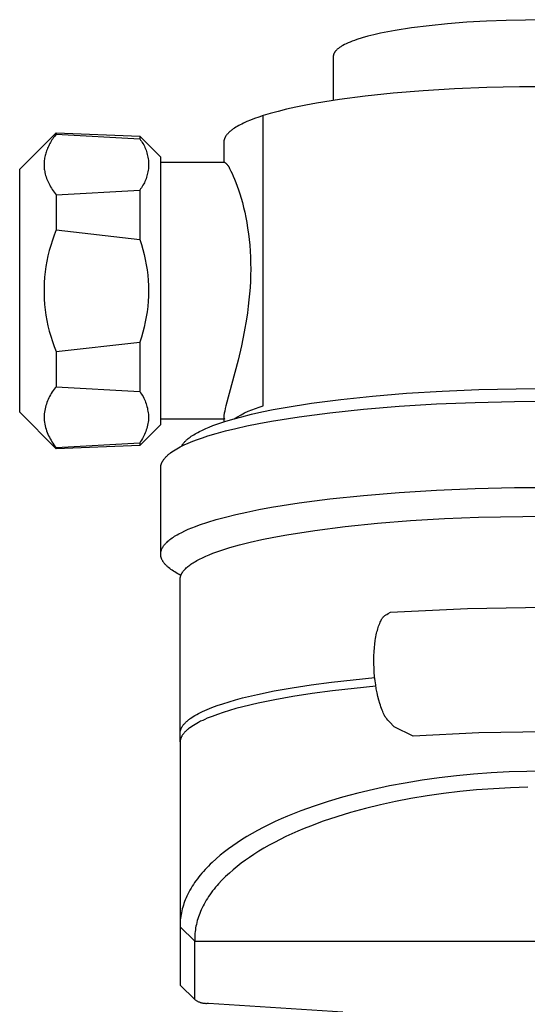
# Model space of a CAD drawing. Units: millimetres. Extents: x 571 to 1636, y 0 to 1500.
# Drawn here: x 1532 to 1584, y 493 to 594 of the extents above; entities that cross this region are included whole.
import ezdxf

# ---------------------------------------------------------------- set-up
doc = ezdxf.new("R2010")
doc.units = ezdxf.units.MM
doc.header["$MEASUREMENT"] = 0
doc.layers.add('Make2D$visible$lines', color=7, linetype='Continuous', true_color=0x000000)

msp = doc.modelspace()

# ---------------------------------------------------------------- linework, layer by layer
at = {"layer": 'Make2D$visible$lines', "color": 7, "true_color": 0xffffff}
for p, q in [((1572.3, 593.39), (1570.63, 593.13)), ((1574.11, 593.62), (1572.3, 593.39)), ((1576.02, 593.82), (1574.11, 593.62)), ((1578, 593.97), (1576.02, 593.82)), ((1580.03, 594.09), (1578, 593.97)), ((1582.05, 594.17), (1580.03, 594.09)), ((1586.01, 594.24), (1582.05, 594.17)), ((1567.81, 592.53), (1567.22, 592.36)), ((1568.44, 592.69), (1567.81, 592.53)), ((1569.12, 592.84), (1568.44, 592.69)), ((1569.86, 592.99), (1569.12, 592.84)), ((1570.63, 593.13), (1569.86, 592.99)), ((1564.9, 591.37), (1564.84, 591.32)), ((1564.96, 591.41), (1564.9, 591.37)), ((1565.03, 591.46), (1564.96, 591.41)), ((1565.1, 591.5), (1565.03, 591.46)), ((1565.17, 591.54), (1565.1, 591.5)), ((1565.25, 591.59), (1565.17, 591.54)), ((1565.42, 591.68), (1565.25, 591.59)), ((1565.59, 591.76), (1565.42, 591.68)), ((1565.79, 591.85), (1565.59, 591.76)), ((1565.99, 591.94), (1565.79, 591.85)), ((1566.21, 592.02), (1565.99, 591.94)), ((1566.44, 592.11), (1566.21, 592.02)), ((1566.69, 592.2), (1566.44, 592.11)), ((1567.22, 592.36), (1566.69, 592.2)), ((1564.27, 590.54), (1564.26, 590.52)), ((1564.26, 590.52), (1564.26, 590.5)), ((1564.26, 590.5), (1564.26, 590.48)), ((1564.26, 590.48), (1564.26, 590.46)), ((1564.26, 590.46), (1564.26, 585.93)), ((1564.28, 590.61), (1564.27, 590.59)), ((1564.27, 590.59), (1564.27, 590.57)), ((1564.27, 590.57), (1564.27, 590.54)), ((1564.29, 590.65), (1564.28, 590.63)), ((1564.28, 590.63), (1564.28, 590.61)), ((1564.3, 590.69), (1564.29, 590.67)), ((1564.29, 590.67), (1564.29, 590.65)), ((1564.31, 590.71), (1564.3, 590.69)), ((1564.32, 590.74), (1564.31, 590.71)), ((1564.33, 590.76), (1564.32, 590.74)), ((1564.34, 590.78), (1564.33, 590.76)), ((1564.35, 590.8), (1564.34, 590.78)), ((1564.36, 590.82), (1564.35, 590.8)), ((1564.37, 590.84), (1564.36, 590.82)), ((1564.38, 590.86), (1564.37, 590.84)), ((1564.4, 590.89), (1564.38, 590.86)), ((1564.41, 590.91), (1564.4, 590.89)), ((1564.43, 590.93), (1564.41, 590.91)), ((1564.44, 590.95), (1564.43, 590.93)), ((1564.46, 590.97), (1564.44, 590.95)), ((1564.48, 591), (1564.46, 590.97)), ((1564.5, 591.02), (1564.48, 591)), ((1564.52, 591.04), (1564.5, 591.02)), ((1564.54, 591.06), (1564.52, 591.04)), ((1564.56, 591.08), (1564.54, 591.06)), ((1564.58, 591.1), (1564.56, 591.08)), ((1564.62, 591.15), (1564.58, 591.1)), ((1564.67, 591.19), (1564.62, 591.15)), ((1564.72, 591.24), (1564.67, 591.19)), ((1564.78, 591.28), (1564.72, 591.24)), ((1564.84, 591.32), (1564.78, 591.28)), ((1583.4, 587.34), (1580.04, 587.26)), ((1586.76, 587.35), (1583.4, 587.34)), ((1567.55, 586.37), (1564.9, 586.03)), ((1570.42, 586.67), (1567.55, 586.37)), ((1573.5, 586.93), (1570.42, 586.67)), ((1576.72, 587.12), (1573.5, 586.93)), ((1580.04, 587.26), (1576.72, 587.12)), ((1561.43, 585.45), (1560.41, 585.24)), ((1562.52, 585.65), (1561.43, 585.45)), ((1564.9, 586.03), (1562.52, 585.65)), ((1557.04, 584.37), (1556.6, 584.22)), ((1557.78, 584.59), (1557.04, 584.37)), ((1557.04, 554.51), (1557.04, 584.37)), ((1558.58, 584.81), (1557.78, 584.59)), ((1559.46, 585.03), (1558.58, 584.81)), ((1560.41, 585.24), (1559.46, 585.03)), ((1554.53, 583.35), (1554.38, 583.26)), ((1554.69, 583.43), (1554.53, 583.35)), ((1554.85, 583.51), (1554.69, 583.43)), ((1555.02, 583.6), (1554.85, 583.51)), ((1555.38, 583.76), (1555.02, 583.6)), ((1555.76, 583.92), (1555.38, 583.76)), ((1556.17, 584.07), (1555.76, 583.92)), ((1556.6, 584.22), (1556.17, 584.07)), ((1532.01, 578.86), (1535.76, 582.61)), ((1535.76, 582.47), (1535.58, 582.23)), ((1535.76, 582.61), (1535.76, 582.47)), ((1535.76, 582.61), (1544.36, 582.26)), ((1535.76, 582.47), (1544.36, 581.98)), ((1544.36, 582.26), (1544.36, 581.98)), ((1546.51, 580.11), (1544.36, 582.26)), ((1553.22, 582.28), (1553.19, 582.23)), ((1553.25, 582.32), (1553.22, 582.28)), ((1553.29, 582.37), (1553.25, 582.32)), ((1553.32, 582.42), (1553.29, 582.37)), ((1553.36, 582.46), (1553.32, 582.42)), ((1553.4, 582.51), (1553.36, 582.46)), ((1553.44, 582.55), (1553.4, 582.51)), ((1553.49, 582.6), (1553.44, 582.55)), ((1553.53, 582.64), (1553.49, 582.6)), ((1553.58, 582.69), (1553.53, 582.64)), ((1553.63, 582.73), (1553.58, 582.69)), ((1553.68, 582.78), (1553.63, 582.73)), ((1553.74, 582.82), (1553.68, 582.78)), ((1553.79, 582.87), (1553.74, 582.82)), ((1553.85, 582.91), (1553.79, 582.87)), ((1553.97, 583), (1553.85, 582.91)), ((1554.1, 583.09), (1553.97, 583)), ((1554.24, 583.17), (1554.1, 583.09)), ((1554.38, 583.26), (1554.24, 583.17)), ((1534.99, 581.25), (1534.93, 581.13)), ((1535.05, 581.38), (1534.99, 581.25)), ((1535.12, 581.5), (1535.05, 581.38)), ((1535.19, 581.62), (1535.12, 581.5)), ((1535.26, 581.75), (1535.19, 581.62)), ((1535.33, 581.87), (1535.26, 581.75)), ((1535.41, 581.99), (1535.33, 581.87)), ((1535.5, 582.11), (1535.41, 581.99)), ((1535.58, 582.23), (1535.5, 582.11)), ((1544.36, 581.98), (1544.45, 581.86)), ((1544.45, 581.86), (1544.53, 581.74)), ((1544.53, 581.74), (1544.61, 581.62)), ((1544.61, 581.62), (1544.69, 581.49)), ((1544.69, 581.49), (1544.76, 581.36)), ((1544.76, 581.36), (1544.83, 581.22)), ((1553.01, 581.72), (1553, 581.69)), ((1553, 581.69), (1553, 581.67)), ((1553, 581.67), (1553, 581.65)), ((1553, 581.65), (1553, 581.62)), ((1553, 581.62), (1553, 579.58)), ((1553.02, 581.79), (1553.01, 581.76)), ((1553.01, 581.76), (1553.01, 581.74)), ((1553.01, 581.74), (1553.01, 581.72)), ((1553.03, 581.86), (1553.02, 581.83)), ((1553.02, 581.83), (1553.02, 581.81)), ((1553.02, 581.81), (1553.02, 581.79)), ((1553.04, 581.88), (1553.03, 581.86)), ((1553.05, 581.93), (1553.04, 581.91)), ((1553.04, 581.91), (1553.04, 581.88)), ((1553.06, 581.95), (1553.05, 581.93)), ((1553.07, 581.98), (1553.06, 581.95)), ((1553.08, 582.02), (1553.07, 582)), ((1553.07, 582), (1553.07, 581.98)), ((1553.09, 582.05), (1553.08, 582.02)), ((1553.1, 582.07), (1553.09, 582.05)), ((1553.11, 582.09), (1553.1, 582.07)), ((1553.13, 582.12), (1553.11, 582.09)), ((1553.14, 582.14), (1553.13, 582.12)), ((1553.15, 582.16), (1553.14, 582.14)), ((1553.16, 582.19), (1553.15, 582.16)), ((1553.18, 582.21), (1553.16, 582.19)), ((1553.19, 582.23), (1553.18, 582.21)), ((1534.62, 580.26), (1534.59, 580.13)), ((1534.65, 580.38), (1534.62, 580.26)), ((1534.69, 580.51), (1534.65, 580.38)), ((1534.73, 580.63), (1534.69, 580.51)), ((1534.77, 580.76), (1534.73, 580.63)), ((1534.82, 580.88), (1534.77, 580.76)), ((1534.87, 581.01), (1534.82, 580.88)), ((1534.93, 581.13), (1534.87, 581.01)), ((1544.83, 581.22), (1544.89, 581.09)), ((1544.89, 581.09), (1544.95, 580.95)), ((1544.95, 580.95), (1545, 580.81)), ((1545, 580.81), (1545.05, 580.67)), ((1545.05, 580.67), (1545.1, 580.53)), ((1545.1, 580.53), (1545.13, 580.38)), ((1545.13, 580.38), (1545.17, 580.24)), ((1545.17, 580.24), (1545.2, 580.09)), ((1534.52, 579.63), (1534.51, 579.5)), ((1534.51, 579.5), (1534.51, 579.38)), ((1534.51, 579.38), (1534.51, 579.25)), ((1534.51, 579.25), (1534.52, 579.13)), ((1534.53, 579.76), (1534.52, 579.63)), ((1534.55, 579.88), (1534.53, 579.76)), ((1534.57, 580.01), (1534.55, 579.88)), ((1534.59, 580.13), (1534.57, 580.01)), ((1545.2, 580.09), (1545.22, 579.94)), ((1545.22, 579.94), (1545.24, 579.79)), ((1545.24, 579.79), (1545.25, 579.65)), ((1545.25, 579.65), (1545.26, 579.5)), ((1545.26, 579.5), (1545.26, 579.35)), ((1545.26, 579.35), (1545.26, 579.2)), ((1546.51, 554.29), (1546.51, 580.11)), ((1546.51, 579.58), (1553.08, 579.58)), ((1553.08, 579.58), (1553.12, 579.55)), ((1553.12, 579.55), (1553.16, 579.52)), ((1553.16, 579.52), (1553.19, 579.49)), ((1553.19, 579.49), (1553.23, 579.46)), ((1553.23, 579.46), (1553.26, 579.43)), ((1553.26, 579.43), (1553.3, 579.4)), ((1553.3, 579.4), (1553.33, 579.36)), ((1553.33, 579.36), (1553.36, 579.33)), ((1553.36, 579.33), (1553.39, 579.29)), ((1553.39, 579.29), (1553.42, 579.26)), ((1553.42, 579.26), (1553.45, 579.22)), ((1553.45, 579.22), (1553.47, 579.18)), ((1532.01, 555.39), (1532.01, 578.86)), ((1534.52, 579.13), (1534.53, 579)), ((1534.53, 579), (1534.54, 578.88)), ((1534.54, 578.88), (1534.56, 578.75)), ((1534.56, 578.75), (1534.58, 578.62)), ((1534.58, 578.62), (1534.61, 578.5)), ((1534.61, 578.5), (1534.62, 578.43)), ((1534.62, 578.43), (1534.64, 578.35)), ((1534.64, 578.35), (1534.68, 578.21)), ((1534.68, 578.21), (1534.73, 578.06)), ((1545.13, 578.31), (1545.1, 578.17)), ((1545.17, 578.46), (1545.13, 578.31)), ((1545.2, 578.6), (1545.17, 578.46)), ((1545.22, 578.75), (1545.2, 578.6)), ((1545.24, 578.9), (1545.22, 578.75)), ((1545.25, 579.05), (1545.24, 578.9)), ((1545.26, 579.2), (1545.25, 579.05)), ((1553.47, 579.18), (1553.5, 579.14)), ((1553.5, 579.14), (1553.52, 579.1)), ((1553.52, 579.1), (1553.54, 579.06)), ((1553.54, 579.06), (1553.56, 579.01)), ((1553.56, 579.01), (1553.58, 578.97)), ((1553.58, 578.97), (1553.6, 578.93)), ((1553.6, 578.93), (1553.62, 578.88)), ((1553.62, 578.88), (1553.73, 578.66)), ((1553.73, 578.66), (1553.85, 578.41)), ((1553.85, 578.41), (1553.98, 578.13)), ((1534.73, 578.06), (1534.78, 577.92)), ((1534.78, 577.92), (1534.84, 577.78)), ((1534.84, 577.78), (1534.9, 577.63)), ((1534.9, 577.63), (1534.96, 577.49)), ((1534.96, 577.49), (1535.03, 577.35)), ((1535.03, 577.35), (1535.11, 577.21)), ((1535.11, 577.21), (1535.19, 577.06)), ((1544.69, 577.21), (1544.61, 577.08)), ((1544.76, 577.34), (1544.69, 577.21)), ((1544.83, 577.47), (1544.76, 577.34)), ((1544.89, 577.61), (1544.83, 577.47)), ((1544.95, 577.74), (1544.89, 577.61)), ((1545, 577.88), (1544.95, 577.74)), ((1545.05, 578.03), (1545, 577.88)), ((1545.1, 578.17), (1545.05, 578.03)), ((1553.98, 578.13), (1554.11, 577.82)), ((1554.11, 577.82), (1554.24, 577.48)), ((1554.24, 577.48), (1554.38, 577.12)), ((1535.19, 577.06), (1535.27, 576.92)), ((1535.27, 576.92), (1535.36, 576.78)), ((1535.36, 576.78), (1535.46, 576.64)), ((1535.46, 576.64), (1535.55, 576.5)), ((1535.55, 576.5), (1535.66, 576.36)), ((1535.66, 576.36), (1535.76, 576.22)), ((1535.76, 576.22), (1544.36, 576.71)), ((1535.76, 576.22), (1535.76, 572.61)), ((1544.45, 576.83), (1544.36, 576.71)), ((1544.36, 576.71), (1544.36, 571.63)), ((1544.53, 576.95), (1544.45, 576.83)), ((1544.61, 577.08), (1544.53, 576.95)), ((1554.38, 577.12), (1554.51, 576.73)), ((1554.51, 576.73), (1554.65, 576.32)), ((1554.65, 576.32), (1554.78, 575.88)), ((1554.78, 575.88), (1554.91, 575.42)), ((1554.91, 575.42), (1555.03, 574.94)), ((1555.03, 574.94), (1555.15, 574.44)), ((1555.15, 574.44), (1555.26, 573.91)), ((1555.26, 573.91), (1555.36, 573.37)), ((1555.36, 573.37), (1555.45, 572.81)), ((1535.76, 572.61), (1535.55, 572.09)), ((1535.76, 572.61), (1544.36, 571.63)), ((1555.45, 572.81), (1555.54, 572.23)), ((1555.54, 572.23), (1555.61, 571.63)), ((1535.37, 571.56), (1535.2, 571.03)), ((1535.55, 572.09), (1535.37, 571.56)), ((1544.36, 571.63), (1544.53, 571.12)), ((1544.53, 571.12), (1544.68, 570.61)), ((1555.61, 571.63), (1555.67, 571.04)), ((1535.05, 570.5), (1534.91, 569.95)), ((1535.2, 571.03), (1535.05, 570.5)), ((1544.68, 570.61), (1544.82, 570.08)), ((1555.67, 571.04), (1555.71, 570.42)), ((1555.71, 570.42), (1555.74, 569.8)), ((1534.8, 569.41), (1534.7, 568.86)), ((1534.91, 569.95), (1534.8, 569.41)), ((1544.82, 570.08), (1544.93, 569.56)), ((1544.93, 569.56), (1545.03, 569.03)), ((1555.74, 569.8), (1555.76, 569.19)), ((1555.76, 569.19), (1555.77, 568.58)), ((1534.63, 568.3), (1534.57, 567.75)), ((1534.7, 568.86), (1534.63, 568.3)), ((1545.03, 569.03), (1545.11, 568.5)), ((1545.11, 568.5), (1545.18, 567.97)), ((1555.77, 568.58), (1555.76, 567.97)), ((1534.53, 567.19), (1534.51, 566.64)), ((1534.57, 567.75), (1534.53, 567.19)), ((1545.18, 567.97), (1545.22, 567.43)), ((1545.22, 567.43), (1545.25, 566.89)), ((1555.74, 567.36), (1555.7, 566.71)), ((1555.76, 567.97), (1555.74, 567.36)), ((1534.51, 566.64), (1534.51, 566.08)), ((1534.51, 566.08), (1534.53, 565.52)), ((1545.25, 566.89), (1545.26, 566.36)), ((1545.26, 566.36), (1545.25, 565.82)), ((1555.65, 566.06), (1555.59, 565.41)), ((1555.7, 566.71), (1555.65, 566.06)), ((1534.53, 565.52), (1534.57, 564.96)), ((1545.22, 565.28), (1545.18, 564.75)), ((1545.25, 565.82), (1545.22, 565.28)), ((1555.59, 565.41), (1555.52, 564.76)), ((1534.57, 564.96), (1534.63, 564.41)), ((1534.63, 564.41), (1534.7, 563.86)), ((1545.11, 564.21), (1545.03, 563.68)), ((1545.18, 564.75), (1545.11, 564.21)), ((1555.44, 564.1), (1555.34, 563.44)), ((1555.52, 564.76), (1555.44, 564.1)), ((1534.7, 563.86), (1534.8, 563.31)), ((1534.8, 563.31), (1534.91, 562.76)), ((1544.93, 563.15), (1544.82, 562.63)), ((1545.03, 563.68), (1544.93, 563.15)), ((1555.34, 563.44), (1555.11, 562.13)), ((1534.91, 562.76), (1535.05, 562.22)), ((1535.05, 562.22), (1535.2, 561.68)), ((1544.68, 562.11), (1544.53, 561.59)), ((1544.82, 562.63), (1544.68, 562.11)), ((1555.11, 562.13), (1554.81, 560.69)), ((1535.2, 561.68), (1535.37, 561.15)), ((1535.37, 561.15), (1535.55, 560.63)), ((1535.76, 560.11), (1544.36, 561.08)), ((1544.53, 561.59), (1544.36, 561.08)), ((1544.36, 561.08), (1544.36, 556)), ((1535.55, 560.63), (1535.76, 560.11)), ((1535.76, 560.11), (1535.76, 556.49)), ((1554.81, 560.69), (1554.47, 559.22)), ((1554.47, 559.22), (1553.21, 554.51)), ((1535.34, 555.95), (1535.25, 555.8)), ((1535.44, 556.09), (1535.34, 555.95)), ((1535.54, 556.23), (1535.44, 556.09)), ((1535.65, 556.36), (1535.54, 556.23)), ((1535.76, 556.49), (1535.65, 556.36)), ((1535.76, 556.49), (1544.36, 556)), ((1544.36, 556), (1544.45, 555.87)), ((1571.79, 555.82), (1575.45, 556.04)), ((1575.45, 556.04), (1579.22, 556.2)), ((1579.22, 556.2), (1583.05, 556.28)), ((1583.05, 556.28), (1586.86, 556.3)), ((1532.01, 553.86), (1532.01, 555.39)), ((1534.87, 555.03), (1534.81, 554.87)), ((1534.94, 555.19), (1534.87, 555.03)), ((1535.01, 555.35), (1534.94, 555.19)), ((1535.08, 555.5), (1535.01, 555.35)), ((1535.17, 555.65), (1535.08, 555.5)), ((1535.25, 555.8), (1535.17, 555.65)), ((1544.45, 555.87), (1544.54, 555.74)), ((1544.54, 555.74), (1544.62, 555.61)), ((1544.62, 555.61), (1544.7, 555.47)), ((1544.7, 555.47), (1544.77, 555.33)), ((1544.77, 555.33), (1544.84, 555.19)), ((1544.84, 555.19), (1544.9, 555.04)), ((1544.9, 555.04), (1544.96, 554.89)), ((1562.03, 554.8), (1565.03, 555.19)), ((1565.03, 555.19), (1568.3, 555.53)), ((1568.3, 555.53), (1571.79, 555.82)), ((1578.86, 554.88), (1582.89, 554.98)), ((1582.89, 554.98), (1586.91, 555)), ((1534.59, 554.04), (1534.56, 553.87)), ((1534.62, 554.21), (1534.59, 554.04)), ((1534.66, 554.38), (1534.62, 554.21)), ((1534.7, 554.55), (1534.66, 554.38)), ((1534.75, 554.71), (1534.7, 554.55)), ((1534.81, 554.87), (1534.75, 554.71)), ((1544.96, 554.89), (1545.01, 554.74)), ((1545.01, 554.74), (1545.06, 554.59)), ((1545.06, 554.59), (1545.1, 554.44)), ((1545.1, 554.44), (1545.14, 554.29)), ((1545.14, 554.29), (1545.17, 554.13)), ((1545.17, 554.13), (1545.2, 553.98)), ((1545.2, 553.98), (1545.22, 553.82)), ((1546.51, 552.61), (1546.51, 554.29)), ((1553.09, 553.99), (1553.05, 553.78)), ((1553.15, 554.24), (1553.09, 553.99)), ((1553.21, 554.51), (1553.15, 554.24)), ((1555.14, 553.79), (1555.51, 553.96)), ((1555.51, 553.96), (1555.88, 554.11)), ((1555.84, 553.66), (1556.92, 553.9)), ((1555.88, 554.11), (1556.27, 554.26)), ((1556.27, 554.26), (1556.65, 554.39)), ((1556.65, 554.39), (1557.04, 554.51)), ((1556.92, 553.9), (1558.08, 554.14)), ((1558.08, 554.14), (1559.32, 554.37)), ((1559.32, 554.37), (1562.03, 554.8)), ((1563.92, 553.82), (1567.36, 554.18)), ((1567.36, 554.18), (1571.03, 554.49)), ((1571.03, 554.49), (1574.89, 554.72)), ((1574.89, 554.72), (1578.86, 554.88)), ((1535.76, 550.11), (1532.01, 553.86)), ((1534.52, 553.36), (1534.51, 553.19)), ((1534.51, 553.19), (1534.53, 553.01)), ((1534.53, 553.53), (1534.52, 553.36)), ((1534.54, 553.7), (1534.53, 553.53)), ((1534.53, 553.01), (1534.56, 552.83)), ((1534.56, 553.87), (1534.54, 553.7)), ((1545.22, 553.82), (1545.24, 553.66)), ((1545.24, 553.02), (1545.22, 552.86)), ((1545.24, 553.66), (1545.25, 553.51)), ((1545.26, 553.19), (1545.24, 553.02)), ((1545.25, 553.51), (1545.26, 553.35)), ((1545.26, 553.35), (1545.26, 553.19)), ((1553, 553.14), (1546.51, 553.14)), ((1552.68, 552.78), (1553.1, 552.91)), ((1553.01, 553.45), (1553, 553.42)), ((1553, 553.42), (1553, 553.39)), ((1553, 553.39), (1553, 553.36)), ((1553, 553.36), (1553, 553.34)), ((1553, 553.34), (1553, 552.88)), ((1553, 553.32), (1553.08, 553.14)), ((1553.02, 553.59), (1553.01, 553.52)), ((1553.01, 553.52), (1553.01, 553.45)), ((1553.04, 553.68), (1553.02, 553.59)), ((1553.05, 553.78), (1553.04, 553.68)), ((1553.1, 552.91), (1553.93, 553.17)), ((1553.93, 553.17), (1554.85, 553.41)), ((1554.06, 553.2), (1554.41, 553.41)), ((1554.41, 553.41), (1554.77, 553.6)), ((1554.77, 553.6), (1555.14, 553.79)), ((1554.85, 553.41), (1555.84, 553.66)), ((1556.59, 552.72), (1557.89, 552.96)), ((1557.89, 552.96), (1560.75, 553.41)), ((1560.75, 553.41), (1563.92, 553.82)), ((1534.56, 552.83), (1534.59, 552.65)), ((1534.59, 552.65), (1534.63, 552.48)), ((1534.63, 552.48), (1534.67, 552.3)), ((1534.67, 552.3), (1534.72, 552.13)), ((1534.72, 552.13), (1534.78, 551.96)), ((1534.78, 551.96), (1534.84, 551.79)), ((1544.36, 550.46), (1546.51, 552.61)), ((1544.98, 551.9), (1544.92, 551.74)), ((1545.03, 552.06), (1544.98, 551.9)), ((1545.08, 552.21), (1545.03, 552.06)), ((1545.12, 552.37), (1545.08, 552.21)), ((1545.16, 552.53), (1545.12, 552.37)), ((1545.19, 552.7), (1545.16, 552.53)), ((1545.22, 552.86), (1545.19, 552.7)), ((1550.34, 551.8), (1550.49, 551.88)), ((1550.49, 551.88), (1550.81, 552.04)), ((1550.81, 552.04), (1551.14, 552.19)), ((1551.14, 552.19), (1551.5, 552.34)), ((1551.5, 552.34), (1551.88, 552.49)), ((1551.88, 552.49), (1552.27, 552.63)), ((1552.22, 551.69), (1553.19, 551.95)), ((1552.27, 552.63), (1552.68, 552.78)), ((1553.19, 551.95), (1554.24, 552.21)), ((1554.24, 552.21), (1555.37, 552.47)), ((1555.37, 552.47), (1556.59, 552.72)), ((1534.84, 551.79), (1534.91, 551.62)), ((1534.91, 551.62), (1534.98, 551.45)), ((1534.98, 551.45), (1535.06, 551.29)), ((1535.06, 551.29), (1535.15, 551.13)), ((1535.15, 551.13), (1535.23, 550.98)), ((1535.23, 550.98), (1535.33, 550.82)), ((1544.45, 550.87), (1544.36, 550.73)), ((1544.54, 551.01), (1544.45, 550.87)), ((1544.63, 551.15), (1544.54, 551.01)), ((1544.71, 551.29), (1544.63, 551.15)), ((1544.78, 551.44), (1544.71, 551.29)), ((1544.85, 551.59), (1544.78, 551.44)), ((1544.92, 551.74), (1544.85, 551.59)), ((1549.01, 550.85), (1549.05, 550.89)), ((1549.05, 550.89), (1549.09, 550.93)), ((1549.09, 550.93), (1549.14, 550.98)), ((1549.14, 550.98), (1549.18, 551.02)), ((1549.18, 551.02), (1549.23, 551.06)), ((1549.23, 551.06), (1549.33, 551.15)), ((1549.33, 551.15), (1549.43, 551.23)), ((1549.35, 550.69), (1549.81, 550.88)), ((1549.43, 551.23), (1549.55, 551.31)), ((1549.55, 551.31), (1549.66, 551.4)), ((1549.66, 551.4), (1549.79, 551.48)), ((1549.79, 551.48), (1549.92, 551.56)), ((1549.81, 550.88), (1550.3, 551.07)), ((1549.92, 551.56), (1550.05, 551.64)), ((1550.05, 551.64), (1550.19, 551.72)), ((1550.19, 551.72), (1550.34, 551.8)), ((1550.3, 551.07), (1550.81, 551.25)), ((1550.81, 551.25), (1551.35, 551.43)), ((1551.35, 551.43), (1552.22, 551.69)), ((1535.33, 550.82), (1535.43, 550.67)), ((1535.43, 550.67), (1535.53, 550.52)), ((1535.53, 550.52), (1535.64, 550.38)), ((1535.64, 550.38), (1535.76, 550.24)), ((1535.76, 550.24), (1544.36, 550.73)), ((1544.36, 550.46), (1535.76, 550.11)), ((1535.76, 550.24), (1535.76, 550.11)), ((1544.36, 550.73), (1544.36, 550.46)), ((1547.67, 549.79), (1547.82, 549.89)), ((1547.82, 549.89), (1547.99, 550)), ((1547.99, 550), (1548.16, 550.1)), ((1548.16, 550.1), (1548.34, 550.2)), ((1548.34, 550.2), (1548.53, 550.3)), ((1548.53, 550.3), (1548.72, 550.4)), ((1548.66, 550.37), (1548.68, 550.41)), ((1548.68, 550.41), (1548.71, 550.46)), ((1548.71, 550.46), (1548.73, 550.5)), ((1548.72, 550.4), (1548.93, 550.5)), ((1548.73, 550.5), (1548.76, 550.54)), ((1548.76, 550.54), (1548.79, 550.59)), ((1548.79, 550.59), (1548.82, 550.63)), ((1548.82, 550.63), (1548.86, 550.68)), ((1548.86, 550.68), (1548.89, 550.72)), ((1548.89, 550.72), (1548.93, 550.76)), ((1548.93, 550.76), (1548.97, 550.8)), ((1548.93, 550.5), (1549.35, 550.69)), ((1548.97, 550.8), (1549.01, 550.85)), ((1546.7, 548.81), (1546.72, 548.84)), ((1546.72, 548.84), (1546.73, 548.87)), ((1546.73, 548.87), (1546.77, 548.92)), ((1546.77, 548.92), (1546.81, 548.98)), ((1546.81, 548.98), (1546.85, 549.03)), ((1546.85, 549.03), (1546.89, 549.09)), ((1546.89, 549.09), (1546.94, 549.14)), ((1546.94, 549.14), (1546.99, 549.2)), ((1546.99, 549.2), (1547.04, 549.25)), ((1547.04, 549.25), (1547.09, 549.31)), ((1547.09, 549.31), (1547.14, 549.36)), ((1547.14, 549.36), (1547.2, 549.42)), ((1547.2, 549.42), (1547.26, 549.47)), ((1547.26, 549.47), (1547.32, 549.52)), ((1547.32, 549.52), (1547.39, 549.58)), ((1547.39, 549.58), (1547.46, 549.63)), ((1547.46, 549.63), (1547.52, 549.68)), ((1547.52, 549.68), (1547.67, 549.79)), ((1546.51, 548.22), (1546.52, 548.25)), ((1546.51, 548.2), (1546.51, 548.22)), ((1546.51, 548.17), (1546.51, 548.2)), ((1546.51, 548.14), (1546.51, 548.17)), ((1546.51, 539.3), (1546.51, 548.14)), ((1546.52, 548.31), (1546.53, 548.34)), ((1546.52, 548.28), (1546.52, 548.31)), ((1546.52, 548.25), (1546.52, 548.28)), ((1546.53, 548.36), (1546.54, 548.39)), ((1546.53, 548.34), (1546.53, 548.36)), ((1546.54, 548.42), (1546.55, 548.45)), ((1546.54, 548.39), (1546.54, 548.42)), ((1546.55, 548.45), (1546.56, 548.48)), ((1546.56, 548.48), (1546.57, 548.51)), ((1546.57, 548.51), (1546.58, 548.53)), ((1546.58, 548.53), (1546.59, 548.56)), ((1546.59, 548.56), (1546.6, 548.59)), ((1546.6, 548.59), (1546.61, 548.62)), ((1546.61, 548.62), (1546.62, 548.65)), ((1546.62, 548.65), (1546.63, 548.67)), ((1546.63, 548.67), (1546.64, 548.7)), ((1546.64, 548.7), (1546.66, 548.73)), ((1546.66, 548.73), (1546.67, 548.76)), ((1546.67, 548.76), (1546.69, 548.79)), ((1546.69, 548.79), (1546.7, 548.81)), ((1571.03, 545.62), (1574.89, 545.86)), ((1574.89, 545.86), (1578.86, 546.02)), ((1578.86, 546.02), (1582.89, 546.11)), ((1582.89, 546.11), (1586.91, 546.13)), ((1560.75, 544.55), (1563.92, 544.96)), ((1563.92, 544.96), (1567.36, 545.32)), ((1567.36, 545.32), (1571.03, 545.62)), ((1555.37, 543.6), (1556.59, 543.85)), ((1556.59, 543.85), (1557.89, 544.09)), ((1557.89, 544.09), (1560.75, 544.55)), ((1551.35, 542.56), (1552.22, 542.83)), ((1552.22, 542.83), (1553.19, 543.09)), ((1553.19, 543.09), (1554.24, 543.35)), ((1554.24, 543.35), (1555.37, 543.6)), ((1572.21, 542.72), (1575.69, 542.93)), ((1575.69, 542.93), (1579.19, 543.07)), ((1579.19, 543.07), (1586.01, 543.18)), ((1549, 541.67), (1549.35, 541.83)), ((1549.35, 541.83), (1549.71, 541.98)), ((1549.71, 541.98), (1550.1, 542.13)), ((1550.1, 542.13), (1550.5, 542.28)), ((1550.5, 542.28), (1551.35, 542.56)), ((1562.37, 541.72), (1565.49, 542.12)), ((1565.49, 542.12), (1568.79, 542.45)), ((1568.79, 542.45), (1572.21, 542.72)), ((1547.35, 540.69), (1547.46, 540.77)), ((1547.46, 540.77), (1547.57, 540.86)), ((1547.57, 540.86), (1547.69, 540.94)), ((1547.69, 540.94), (1547.82, 541.02)), ((1547.82, 541.02), (1547.94, 541.11)), ((1547.94, 541.11), (1548.08, 541.19)), ((1548.08, 541.19), (1548.22, 541.27)), ((1548.22, 541.27), (1548.37, 541.35)), ((1548.37, 541.35), (1548.67, 541.51)), ((1548.67, 541.51), (1549, 541.67)), ((1555.72, 540.5), (1556.9, 540.77)), ((1556.9, 540.77), (1558.16, 541.03)), ((1558.16, 541.03), (1559.49, 541.27)), ((1559.49, 541.27), (1562.37, 541.72)), ((1546.59, 539.72), (1546.61, 539.76)), ((1546.61, 539.76), (1546.63, 539.81)), ((1546.63, 539.81), (1546.65, 539.85)), ((1546.65, 539.85), (1546.67, 539.9)), ((1546.67, 539.9), (1546.7, 539.94)), ((1546.7, 539.94), (1546.72, 539.98)), ((1546.72, 539.98), (1546.75, 540.03)), ((1546.75, 540.03), (1546.78, 540.07)), ((1546.78, 540.07), (1546.81, 540.12)), ((1546.81, 540.12), (1546.84, 540.16)), ((1546.84, 540.16), (1546.88, 540.21)), ((1546.88, 540.21), (1546.91, 540.25)), ((1546.91, 540.25), (1546.95, 540.29)), ((1546.95, 540.29), (1546.99, 540.34)), ((1546.99, 540.34), (1547.03, 540.38)), ((1547.03, 540.38), (1547.07, 540.43)), ((1547.07, 540.43), (1547.11, 540.47)), ((1547.11, 540.47), (1547.16, 540.51)), ((1547.16, 540.51), (1547.25, 540.6)), ((1547.25, 540.6), (1547.35, 540.69)), ((1552.7, 539.66), (1553.62, 539.95)), ((1553.62, 539.95), (1554.62, 540.23)), ((1554.62, 540.23), (1555.72, 540.5)), ((1546.51, 539.38), (1546.52, 539.4)), ((1546.51, 539.35), (1546.51, 539.38)), ((1546.51, 539.33), (1546.51, 539.35)), ((1546.51, 539.31), (1546.51, 539.33)), ((1546.51, 539.29), (1546.51, 539.31)), ((1546.51, 539.26), (1546.51, 539.29)), ((1546.51, 539.24), (1546.51, 539.26)), ((1546.51, 539.22), (1546.51, 539.24)), ((1546.51, 539.19), (1546.51, 539.22)), ((1546.51, 539.17), (1546.51, 539.19)), ((1546.52, 539.15), (1546.51, 539.17)), ((1546.52, 539.44), (1546.53, 539.47)), ((1546.52, 539.42), (1546.52, 539.44)), ((1546.52, 539.4), (1546.52, 539.42)), ((1546.52, 539.13), (1546.52, 539.15)), ((1546.52, 539.1), (1546.52, 539.13)), ((1546.53, 539.08), (1546.52, 539.1)), ((1546.53, 539.51), (1546.54, 539.54)), ((1546.53, 539.49), (1546.53, 539.51)), ((1546.53, 539.47), (1546.53, 539.49)), ((1546.53, 539.06), (1546.53, 539.08)), ((1546.53, 539.03), (1546.53, 539.06)), ((1546.54, 539.01), (1546.53, 539.03)), ((1546.54, 539.56), (1546.55, 539.58)), ((1546.54, 539.54), (1546.54, 539.56)), ((1546.54, 538.99), (1546.54, 539.01)), ((1546.55, 538.97), (1546.54, 538.99)), ((1546.55, 539.58), (1546.56, 539.6)), ((1546.56, 538.94), (1546.55, 538.97)), ((1546.56, 539.63), (1546.58, 539.67)), ((1546.56, 539.6), (1546.56, 539.63)), ((1546.56, 538.92), (1546.56, 538.94)), ((1546.57, 538.9), (1546.56, 538.92)), ((1546.59, 538.85), (1546.57, 538.9)), ((1546.58, 539.67), (1546.59, 539.72)), ((1546.6, 538.8), (1546.59, 538.85)), ((1546.62, 538.76), (1546.6, 538.8)), ((1546.64, 538.71), (1546.62, 538.76)), ((1546.67, 538.67), (1546.64, 538.71)), ((1550.22, 538.61), (1550.5, 538.76)), ((1550.5, 538.76), (1550.81, 538.91)), ((1550.81, 538.91), (1551.14, 539.06)), ((1551.14, 539.06), (1551.5, 539.21)), ((1551.5, 539.21), (1551.87, 539.36)), ((1551.87, 539.36), (1552.28, 539.51)), ((1552.28, 539.51), (1552.7, 539.66)), ((1546.69, 538.62), (1546.67, 538.67)), ((1546.72, 538.57), (1546.69, 538.62)), ((1546.74, 538.53), (1546.72, 538.57)), ((1546.77, 538.48), (1546.74, 538.53)), ((1546.81, 538.44), (1546.77, 538.48)), ((1546.84, 538.39), (1546.81, 538.44)), ((1546.87, 538.35), (1546.84, 538.39)), ((1546.91, 538.3), (1546.87, 538.35)), ((1546.95, 538.25), (1546.91, 538.3)), ((1546.99, 538.21), (1546.95, 538.25)), ((1547.03, 538.16), (1546.99, 538.21)), ((1547.08, 538.12), (1547.03, 538.16)), ((1547.12, 538.07), (1547.08, 538.12)), ((1547.17, 538.03), (1547.12, 538.07)), ((1547.22, 537.98), (1547.17, 538.03)), ((1547.27, 537.93), (1547.22, 537.98)), ((1547.33, 537.89), (1547.27, 537.93)), ((1547.44, 537.8), (1547.33, 537.89)), ((1547.56, 537.71), (1547.44, 537.8)), ((1547.68, 537.62), (1547.56, 537.71)), ((1548.95, 537.66), (1548.99, 537.7)), ((1548.99, 537.7), (1549.02, 537.74)), ((1549.02, 537.74), (1549.06, 537.77)), ((1549.06, 537.77), (1549.14, 537.85)), ((1549.14, 537.85), (1549.22, 537.93)), ((1549.22, 537.93), (1549.31, 538)), ((1549.31, 538), (1549.4, 538.08)), ((1549.4, 538.08), (1549.5, 538.15)), ((1549.5, 538.15), (1549.61, 538.23)), ((1549.61, 538.23), (1549.72, 538.31)), ((1549.72, 538.31), (1549.84, 538.38)), ((1549.84, 538.38), (1549.96, 538.46)), ((1549.96, 538.46), (1550.09, 538.53)), ((1550.09, 538.53), (1550.22, 538.61)), ((1547.82, 537.53), (1547.68, 537.62)), ((1547.96, 537.44), (1547.82, 537.53)), ((1548.1, 537.35), (1547.96, 537.44)), ((1548.26, 537.26), (1548.1, 537.35)), ((1548.42, 537.17), (1548.26, 537.26)), ((1548.59, 537.08), (1548.42, 537.17)), ((1548.51, 536.74), (1548.52, 536.77)), ((1548.51, 536.7), (1548.51, 536.74)), ((1548.51, 536.67), (1548.51, 536.7)), ((1548.52, 536.85), (1548.53, 536.88)), ((1548.52, 536.81), (1548.52, 536.85)), ((1548.52, 536.77), (1548.52, 536.81)), ((1548.53, 536.88), (1548.54, 536.92)), ((1548.54, 536.92), (1548.55, 536.96)), ((1548.55, 536.96), (1548.56, 536.99)), ((1548.56, 536.99), (1548.57, 537.03)), ((1548.57, 537.03), (1548.58, 537.07)), ((1548.58, 537.07), (1548.59, 537.1)), ((1548.59, 537.1), (1548.61, 537.14)), ((1548.61, 537.14), (1548.63, 537.18)), ((1548.63, 537.18), (1548.64, 537.21)), ((1548.64, 537.21), (1548.66, 537.25)), ((1548.66, 537.25), (1548.68, 537.29)), ((1548.68, 537.29), (1548.7, 537.32)), ((1548.7, 537.32), (1548.73, 537.36)), ((1548.73, 537.36), (1548.75, 537.4)), ((1548.75, 537.4), (1548.77, 537.44)), ((1548.77, 537.44), (1548.8, 537.47)), ((1548.8, 537.47), (1548.83, 537.51)), ((1548.83, 537.51), (1548.86, 537.55)), ((1548.86, 537.55), (1548.89, 537.59)), ((1548.89, 537.59), (1548.92, 537.62)), ((1548.92, 537.62), (1548.95, 537.66)), ((1548.51, 520.87), (1548.51, 536.67)), ((1570.14, 533.29), (1578.07, 533.68)), ((1578.07, 533.68), (1586.01, 533.81)), ((1569.26, 532.61), (1569.3, 532.66)), ((1569.3, 532.66), (1569.33, 532.72)), ((1569.33, 532.72), (1569.35, 532.74)), ((1569.35, 532.74), (1569.36, 532.76)), ((1569.36, 532.76), (1569.37, 532.77)), ((1569.37, 532.77), (1569.38, 532.78)), ((1569.38, 532.78), (1569.39, 532.79)), ((1569.39, 532.79), (1569.4, 532.81)), ((1569.4, 532.81), (1569.41, 532.82)), ((1569.41, 532.82), (1569.42, 532.83)), ((1569.42, 532.83), (1569.44, 532.84)), ((1569.44, 532.84), (1569.45, 532.86)), ((1569.45, 532.86), (1569.47, 532.87)), ((1569.47, 532.87), (1569.48, 532.88)), ((1569.48, 532.88), (1569.5, 532.9)), ((1569.5, 532.9), (1569.52, 532.92)), ((1569.52, 532.92), (1569.57, 532.95)), ((1569.57, 532.95), (1569.62, 532.99)), ((1569.62, 532.99), (1569.68, 533.03)), ((1569.68, 533.03), (1569.75, 533.07)), ((1569.75, 533.07), (1569.92, 533.17)), ((1569.92, 533.17), (1570.14, 533.29)), ((1568.83, 531.58), (1568.88, 531.73)), ((1568.88, 531.73), (1568.92, 531.87)), ((1568.92, 531.87), (1568.97, 532)), ((1568.97, 532), (1569.03, 532.14)), ((1569.03, 532.14), (1569.09, 532.28)), ((1569.09, 532.28), (1569.14, 532.39)), ((1569.14, 532.39), (1569.17, 532.45)), ((1569.17, 532.45), (1569.2, 532.5)), ((1569.2, 532.5), (1569.23, 532.56)), ((1569.23, 532.56), (1569.26, 532.61)), ((1568.61, 530.59), (1568.64, 530.77)), ((1568.64, 530.77), (1568.68, 530.96)), ((1568.68, 530.96), (1568.72, 531.14)), ((1568.72, 531.14), (1568.75, 531.29)), ((1568.75, 531.29), (1568.79, 531.43)), ((1568.79, 531.43), (1568.83, 531.58)), ((1568.46, 529.24), (1568.49, 529.66)), ((1568.49, 529.66), (1568.53, 530.03)), ((1568.53, 530.03), (1568.58, 530.4)), ((1568.58, 530.4), (1568.61, 530.59)), ((1568.43, 528.4), (1568.44, 528.82)), ((1568.44, 528.82), (1568.46, 529.24)), ((1568.44, 527.98), (1568.43, 528.4)), ((1568.45, 527.55), (1568.44, 527.98)), ((1564.08, 526.12), (1568.52, 526.59)), ((1568.48, 527.12), (1568.45, 527.55)), ((1568.51, 526.68), (1568.48, 527.12)), ((1568.56, 526.25), (1568.51, 526.68)), ((1560.02, 525.53), (1562, 525.83)), ((1562, 525.83), (1564.08, 526.12)), ((1568.64, 525.69), (1564.18, 525.22)), ((1568.62, 525.84), (1568.56, 526.25)), ((1568.68, 525.43), (1568.62, 525.84)), ((1554.93, 524.48), (1556.48, 524.85)), ((1556.48, 524.85), (1558.18, 525.2)), ((1558.18, 525.2), (1560.02, 525.53)), ((1560.1, 524.63), (1558.24, 524.3)), ((1562.08, 524.94), (1560.1, 524.63)), ((1564.18, 525.22), (1562.08, 524.94)), ((1568.76, 525.02), (1568.68, 525.43)), ((1568.85, 524.62), (1568.76, 525.02)), ((1568.94, 524.26), (1568.85, 524.62)), ((1551.78, 523.49), (1552.32, 523.69)), ((1552.32, 523.69), (1552.91, 523.89)), ((1552.91, 523.89), (1553.54, 524.09)), ((1553.54, 524.09), (1554.21, 524.28)), ((1554.21, 524.28), (1554.93, 524.48)), ((1554.97, 523.58), (1554.25, 523.39)), ((1556.53, 523.95), (1554.97, 523.58)), ((1558.24, 524.3), (1556.53, 523.95)), ((1569.04, 523.91), (1568.94, 524.26)), ((1569.1, 523.74), (1569.04, 523.91)), ((1569.16, 523.56), (1569.1, 523.74)), ((1569.22, 523.39), (1569.16, 523.56)), ((1549.7, 522.46), (1549.86, 522.56)), ((1549.86, 522.56), (1550.03, 522.67)), ((1550.03, 522.67), (1550.21, 522.77)), ((1550.21, 522.77), (1550.4, 522.88)), ((1550.4, 522.88), (1550.6, 522.98)), ((1550.6, 522.98), (1550.82, 523.08)), ((1550.82, 523.08), (1551.04, 523.18)), ((1551.04, 523.18), (1551.28, 523.29)), ((1551.28, 523.29), (1551.78, 523.49)), ((1551.8, 522.59), (1551.29, 522.39)), ((1552.35, 522.79), (1551.8, 522.59)), ((1552.94, 522.99), (1552.35, 522.79)), ((1553.57, 523.19), (1552.94, 522.99)), ((1554.25, 523.39), (1553.57, 523.19)), ((1569.29, 523.22), (1569.22, 523.39)), ((1569.34, 523.08), (1569.29, 523.22)), ((1569.4, 522.95), (1569.34, 523.08)), ((1569.46, 522.81), (1569.4, 522.95)), ((1569.53, 522.68), (1569.46, 522.81)), ((1569.54, 522.65), (1569.53, 522.68)), ((1569.56, 522.61), (1569.54, 522.65)), ((1569.58, 522.58), (1569.56, 522.61)), ((1569.6, 522.54), (1569.58, 522.58)), ((1569.63, 522.5), (1569.6, 522.54)), ((1548.7, 521.48), (1548.73, 521.53)), ((1548.73, 521.53), (1548.76, 521.58)), ((1548.76, 521.58), (1548.8, 521.64)), ((1548.8, 521.64), (1548.83, 521.69)), ((1548.83, 521.69), (1548.87, 521.74)), ((1548.87, 521.74), (1548.92, 521.79)), ((1548.92, 521.79), (1548.96, 521.84)), ((1548.96, 521.84), (1549.01, 521.89)), ((1549.01, 521.89), (1549.06, 521.94)), ((1549.06, 521.94), (1549.11, 521.99)), ((1549.11, 521.99), (1549.17, 522.05)), ((1549.17, 522.05), (1549.22, 522.1)), ((1549.22, 522.1), (1549.29, 522.15)), ((1549.29, 522.15), (1549.35, 522.2)), ((1549.35, 522.2), (1549.41, 522.25)), ((1549.41, 522.25), (1549.48, 522.31)), ((1549.48, 522.31), (1549.55, 522.36)), ((1549.55, 522.36), (1549.7, 522.46)), ((1549.71, 521.56), (1549.56, 521.45)), ((1549.87, 521.66), (1549.71, 521.56)), ((1550.04, 521.76), (1549.87, 521.66)), ((1550.22, 521.87), (1550.04, 521.76)), ((1550.41, 521.97), (1550.22, 521.87)), ((1550.62, 522.08), (1550.41, 521.97)), ((1550.83, 522.18), (1550.62, 522.08)), ((1551.06, 522.28), (1550.83, 522.18)), ((1551.29, 522.39), (1551.06, 522.28)), ((1569.66, 522.46), (1569.63, 522.5)), ((1569.7, 522.4), (1569.66, 522.46)), ((1569.75, 522.35), (1569.7, 522.4)), ((1569.87, 522.2), (1569.75, 522.35)), ((1570.03, 522.02), (1569.87, 522.2)), ((1570.51, 521.52), (1570.03, 522.02)), ((1570.51, 521.52), (1570.5, 521.52)), ((1572.47, 520.55), (1570.51, 521.52)), ((1548.51, 520.93), (1548.52, 520.96)), ((1548.51, 520.91), (1548.51, 520.93)), ((1548.51, 520.88), (1548.51, 520.91)), ((1548.51, 520.86), (1548.51, 520.88)), ((1548.51, 520.83), (1548.51, 520.86)), ((1548.51, 519.96), (1548.51, 520.83)), ((1548.52, 521.01), (1548.53, 521.03)), ((1548.52, 520.98), (1548.52, 521.01)), ((1548.52, 520.96), (1548.52, 520.98)), ((1548.53, 521.06), (1548.54, 521.08)), ((1548.53, 521.03), (1548.53, 521.06)), ((1548.54, 521.11), (1548.55, 521.13)), ((1548.54, 521.08), (1548.54, 521.11)), ((1548.55, 521.13), (1548.56, 521.15)), ((1548.56, 521.18), (1548.57, 521.21)), ((1548.56, 521.15), (1548.56, 521.18)), ((1548.57, 521.21), (1548.58, 521.23)), ((1548.58, 521.23), (1548.59, 521.26)), ((1548.59, 521.26), (1548.6, 521.28)), ((1548.6, 521.28), (1548.61, 521.31)), ((1548.61, 521.31), (1548.62, 521.33)), ((1548.62, 521.33), (1548.63, 521.36)), ((1548.63, 521.36), (1548.64, 521.38)), ((1548.64, 521.38), (1548.66, 521.41)), ((1548.66, 520.5), (1548.64, 520.47)), ((1548.66, 521.41), (1548.67, 521.43)), ((1548.67, 520.52), (1548.66, 520.5)), ((1548.67, 521.43), (1548.7, 521.48)), ((1548.7, 520.58), (1548.67, 520.52)), ((1548.73, 520.63), (1548.7, 520.58)), ((1548.76, 520.68), (1548.73, 520.63)), ((1548.8, 520.73), (1548.76, 520.68)), ((1548.84, 520.78), (1548.8, 520.73)), ((1548.88, 520.83), (1548.84, 520.78)), ((1548.92, 520.88), (1548.88, 520.83)), ((1548.96, 520.93), (1548.92, 520.88)), ((1549.01, 520.99), (1548.96, 520.93)), ((1549.06, 521.04), (1549.01, 520.99)), ((1549.12, 521.09), (1549.06, 521.04)), ((1549.17, 521.14), (1549.12, 521.09)), ((1549.23, 521.19), (1549.17, 521.14)), ((1549.29, 521.24), (1549.23, 521.19)), ((1549.35, 521.3), (1549.29, 521.24)), ((1549.42, 521.35), (1549.35, 521.3)), ((1549.49, 521.4), (1549.42, 521.35)), ((1549.56, 521.45), (1549.49, 521.4)), ((1579.24, 520.88), (1572.47, 520.55)), ((1586.01, 520.99), (1579.24, 520.88)), ((1548.52, 520.05), (1548.51, 520.02)), ((1548.51, 520.02), (1548.51, 520)), ((1548.51, 520), (1548.51, 519.97)), ((1548.51, 519.97), (1548.51, 519.95)), ((1548.51, 519.95), (1548.51, 519.92)), ((1548.51, 519.92), (1548.51, 501.19)), ((1548.53, 520.12), (1548.52, 520.1)), ((1548.52, 520.1), (1548.52, 520.07)), ((1548.52, 520.07), (1548.52, 520.05)), ((1548.54, 520.17), (1548.53, 520.15)), ((1548.53, 520.15), (1548.53, 520.12)), ((1548.55, 520.22), (1548.54, 520.2)), ((1548.54, 520.2), (1548.54, 520.17)), ((1548.56, 520.25), (1548.55, 520.22)), ((1548.57, 520.3), (1548.56, 520.27)), ((1548.56, 520.27), (1548.56, 520.25)), ((1548.58, 520.32), (1548.57, 520.3)), ((1548.59, 520.35), (1548.58, 520.32)), ((1548.6, 520.37), (1548.59, 520.35)), ((1548.61, 520.4), (1548.6, 520.37)), ((1548.62, 520.42), (1548.61, 520.4)), ((1548.63, 520.45), (1548.62, 520.42)), ((1548.64, 520.47), (1548.63, 520.45)), ((1576.92, 516.47), (1575.16, 516.26)), ((1578.68, 516.64), (1576.92, 516.47)), ((1580.51, 516.77), (1578.68, 516.64)), ((1582.34, 516.87), (1580.51, 516.77)), ((1584.18, 516.92), (1582.34, 516.87)), ((1586.01, 516.94), (1584.18, 516.92)), ((1570.03, 515.43), (1568.41, 515.08)), ((1571.65, 515.73), (1570.03, 515.43)), ((1573.4, 516.02), (1571.65, 515.73)), ((1575.16, 516.26), (1573.4, 516.02)), ((1566.8, 514.7), (1565.21, 514.27)), ((1568.41, 515.08), (1566.8, 514.7)), ((1573.91, 514.41), (1572.23, 514.13)), ((1575.59, 514.65), (1573.91, 514.41)), ((1577.28, 514.85), (1575.59, 514.65)), ((1578.98, 515.02), (1577.28, 514.85)), ((1580.73, 515.15), (1578.98, 515.02)), ((1582.49, 515.24), (1580.73, 515.15)), ((1584.25, 515.3), (1582.49, 515.24)), ((1563.74, 513.84), (1562.28, 513.36)), ((1565.21, 514.27), (1563.74, 513.84)), ((1569.11, 513.49), (1567.57, 513.12)), ((1570.67, 513.83), (1569.11, 513.49)), ((1572.23, 514.13), (1570.67, 513.83)), ((1560.91, 512.86), (1559.55, 512.32)), ((1562.28, 513.36), (1560.91, 512.86)), ((1566.04, 512.7), (1564.63, 512.27)), ((1567.57, 513.12), (1566.04, 512.7)), ((1557.66, 511.46), (1557.04, 511.15)), ((1558.28, 511.76), (1557.66, 511.46)), ((1558.91, 512.04), (1558.28, 511.76)), ((1559.55, 512.32), (1558.91, 512.04)), ((1563.23, 511.8), (1561.91, 511.3)), ((1564.63, 512.27), (1563.23, 511.8)), ((1555.92, 510.54), (1555.37, 510.22)), ((1556.48, 510.85), (1555.92, 510.54)), ((1557.04, 511.15), (1556.48, 510.85)), ((1560, 510.5), (1559.39, 510.22)), ((1560.61, 510.77), (1560, 510.5)), ((1561.26, 511.04), (1560.61, 510.77)), ((1561.91, 511.3), (1561.26, 511.04)), ((1554.38, 509.59), (1553.93, 509.29)), ((1554.83, 509.89), (1554.38, 509.59)), ((1555.37, 510.22), (1554.83, 509.89)), ((1558.2, 509.62), (1557.66, 509.33)), ((1558.79, 509.93), (1558.2, 509.62)), ((1559.39, 510.22), (1558.79, 509.93)), ((1553.07, 508.65), (1552.63, 508.3)), ((1553.5, 508.98), (1553.07, 508.65)), ((1553.93, 509.29), (1553.5, 508.98)), ((1556.08, 508.38), (1555.64, 508.09)), ((1556.6, 508.71), (1556.08, 508.38)), ((1557.13, 509.02), (1556.6, 508.71)), ((1557.66, 509.33), (1557.13, 509.02)), ((1551.61, 507.38), (1551.41, 507.19)), ((1551.81, 507.57), (1551.61, 507.38)), ((1552.21, 507.95), (1551.81, 507.57)), ((1552.63, 508.3), (1552.21, 507.95)), ((1554.8, 507.48), (1554.38, 507.16)), ((1555.22, 507.79), (1554.8, 507.48)), ((1555.64, 508.09), (1555.22, 507.79)), ((1550.74, 506.46), (1550.58, 506.27)), ((1550.9, 506.65), (1550.74, 506.46)), ((1551.07, 506.83), (1550.9, 506.65)), ((1551.41, 507.19), (1551.07, 506.83)), ((1553.57, 506.47), (1553.17, 506.11)), ((1553.97, 506.82), (1553.57, 506.47)), ((1554.38, 507.16), (1553.97, 506.82)), ((1549.87, 505.3), (1549.75, 505.11)), ((1550, 505.5), (1549.87, 505.3)), ((1550.13, 505.68), (1550, 505.5)), ((1550.28, 505.88), (1550.13, 505.68)), ((1550.43, 506.08), (1550.28, 505.88)), ((1550.58, 506.27), (1550.43, 506.08)), ((1552.47, 505.37), (1552.31, 505.19)), ((1552.79, 505.73), (1552.47, 505.37)), ((1552.98, 505.92), (1552.79, 505.73)), ((1553.17, 506.11), (1552.98, 505.92)), ((1549.3, 504.31), (1549.2, 504.1)), ((1549.4, 504.51), (1549.3, 504.31)), ((1549.51, 504.72), (1549.4, 504.51)), ((1549.63, 504.91), (1549.51, 504.72)), ((1549.75, 505.11), (1549.63, 504.91)), ((1551.71, 504.44), (1551.57, 504.25)), ((1551.85, 504.63), (1551.71, 504.44)), ((1552, 504.82), (1551.85, 504.63)), ((1552.15, 505.01), (1552, 504.82)), ((1552.31, 505.19), (1552.15, 505.01)), ((1548.9, 503.36), (1548.84, 503.17)), ((1548.97, 503.55), (1548.9, 503.36)), ((1549.04, 503.73), (1548.97, 503.55)), ((1549.12, 503.92), (1549.04, 503.73)), ((1549.2, 504.1), (1549.12, 503.92)), ((1550.97, 503.29), (1550.87, 503.09)), ((1551.08, 503.49), (1550.97, 503.29)), ((1551.2, 503.68), (1551.08, 503.49)), ((1551.32, 503.87), (1551.2, 503.68)), ((1551.44, 504.06), (1551.32, 503.87)), ((1551.57, 504.25), (1551.44, 504.06)), ((1548.64, 502.4), (1548.61, 502.21)), ((1548.68, 502.59), (1548.64, 502.4)), ((1548.73, 502.78), (1548.68, 502.59)), ((1548.78, 502.98), (1548.73, 502.78)), ((1548.84, 503.17), (1548.78, 502.98)), ((1550.52, 502.33), (1550.45, 502.14)), ((1550.6, 502.51), (1550.52, 502.33)), ((1550.67, 502.69), (1550.6, 502.51)), ((1550.77, 502.89), (1550.67, 502.69)), ((1550.87, 503.09), (1550.77, 502.89)), ((1548.52, 501.45), (1548.51, 501.26)), ((1548.51, 501.26), (1548.51, 501.07)), ((1548.53, 501.64), (1548.52, 501.45)), ((1548.55, 501.83), (1548.53, 501.64)), ((1548.58, 502.02), (1548.55, 501.83)), ((1548.61, 502.21), (1548.58, 502.02)), ((1550.22, 501.39), (1550.18, 501.2)), ((1550.27, 501.58), (1550.22, 501.39)), ((1550.33, 501.77), (1550.27, 501.58)), ((1550.39, 501.96), (1550.33, 501.77)), ((1550.45, 502.14), (1550.39, 501.96)), ((1548.51, 501.07), (1548.51, 500.93)), ((1548.51, 500.93), (1548.51, 494.95)), ((1550.01, 499.48), (1548.51, 500.93)), ((1550.03, 500.27), (1550.02, 500.08)), ((1550.05, 500.46), (1550.03, 500.27)), ((1550.08, 500.65), (1550.05, 500.46)), ((1550.1, 500.83), (1550.08, 500.65)), ((1550.14, 501.02), (1550.1, 500.83)), ((1550.18, 501.2), (1550.14, 501.02)), ((1550.02, 500.08), (1550.01, 499.89)), ((1550.01, 499.89), (1550.01, 499.7)), ((1550.01, 499.7), (1550.01, 499.48)), ((1550.01, 493.48), (1550.01, 499.48)), ((1550.01, 499.48), (1622.01, 499.48)), ((1548.51, 494.95), (1550.01, 493.48)), ((1550.01, 493.48), (1550.06, 493.44)), ((1550.06, 493.44), (1550.11, 493.4)), ((1550.11, 493.4), (1550.17, 493.36)), ((1550.17, 493.36), (1550.22, 493.33)), ((1550.22, 493.33), (1550.28, 493.3)), ((1550.28, 493.3), (1550.34, 493.27)), ((1550.34, 493.27), (1550.4, 493.24)), ((1550.4, 493.24), (1550.46, 493.22)), ((1550.46, 493.22), (1550.52, 493.19)), ((1550.52, 493.19), (1550.58, 493.17)), ((1550.58, 493.17), (1550.64, 493.15)), ((1550.64, 493.15), (1550.7, 493.13)), ((1550.7, 493.13), (1550.76, 493.12)), ((1550.76, 493.12), (1550.83, 493.11)), ((1550.83, 493.11), (1550.89, 493.1)), ((1550.89, 493.1), (1550.96, 493.09)), ((1550.96, 493.09), (1551.02, 493.08)), ((1551.02, 493.08), (1551.08, 493.08)), ((1551.08, 493.08), (1551.15, 493.07)), ((1551.15, 493.07), (1551.21, 493.07)), ((1551.21, 493.07), (1551.28, 493.08)), ((1551.28, 493.08), (1551.34, 493.08)), ((1551.34, 493.08), (1551.41, 493.09)), ((1551.41, 493.09), (1565.23, 492.19))]:
    msp.add_line(p, q, dxfattribs=at)

doc.saveas('drawing.dxf')
